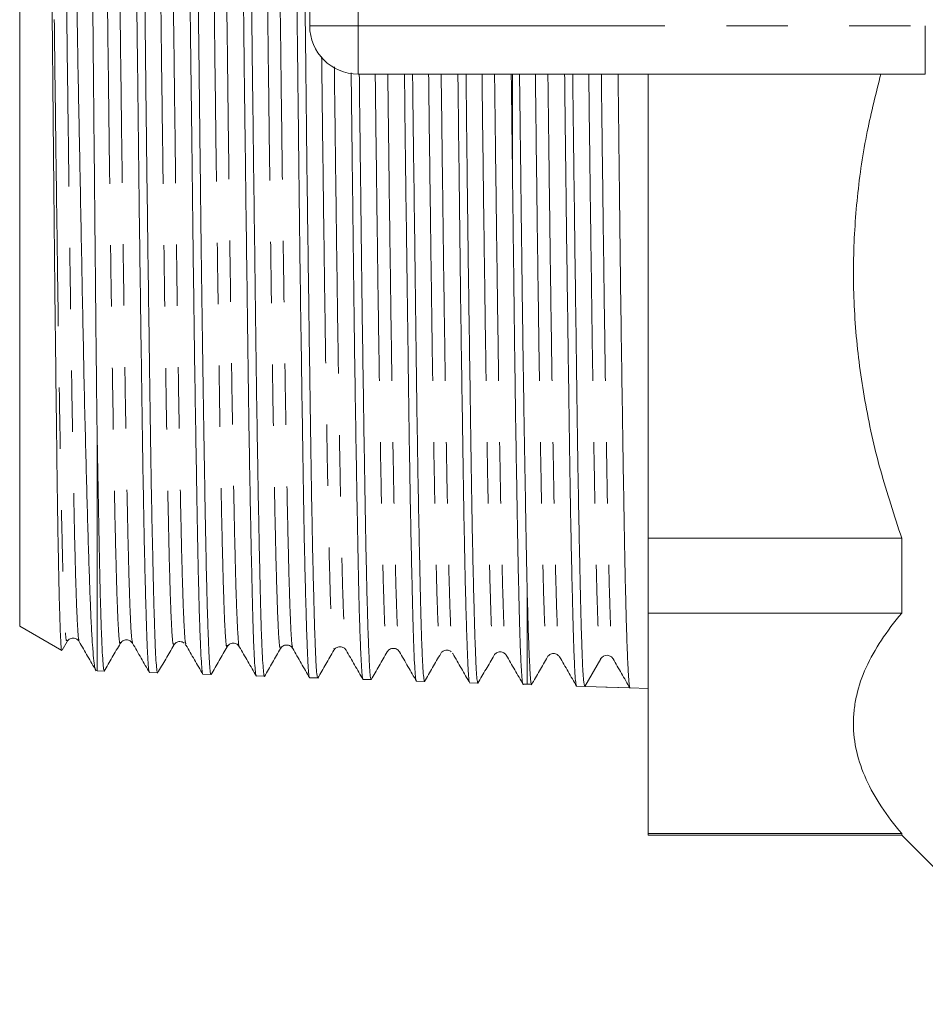
# Model space of a CAD drawing. Units: millimetres. Extents: x 169 to 238, y 89 to 258.
# Drawn here: x 169 to 187, y 89 to 109 of the extents above; entities that cross this region are included whole.
import ezdxf

# ---------------------------------------------------------------- set-up
doc = ezdxf.new("R2010")
doc.units = ezdxf.units.MM
doc.linetypes.add('PHANTOM', pattern=[12.7, 6.35, -1.27, 1.27, -1.27, 1.27, -1.27])

msp = doc.modelspace()

# ---------------------------------------------------------------- linework, layer by layer
at = {"color": 7, "linetype": 'Continuous', "lineweight": 15}
for p, q in [((168.608, 96.764), (168.608, 124.616)), ((174.608, 109.19), (174.608, 112.19)), ((187.345, 108.19), (175.608, 108.19)), ((178.807, 108.19), (178.807, 105.865)), ((181.608, 108.19), (181.608, 98.584)), ((170.208, 95.84), (170.208, 100.866)), ((186.858, 98.584), (181.608, 98.584)), ((181.608, 98.584), (181.608, 97.033)), ((186.858, 98.584), (186.858, 97.033)), ((181.608, 97.033), (186.858, 97.033)), ((181.608, 97.033), (181.608, 92.473)), ((168.608, 96.764), (169.478, 96.262)), ((169.486, 96.271), (169.587, 96.446)), ((169.839, 96.477), (169.839, 96.476)), ((172.033, 96.389), (172.048, 96.373)), ((174.257, 96.335), (174.257, 96.334)), ((175.108, 96.299), (175.109, 96.3)), ((177.56, 96.207), (177.57, 96.196)), ((179.526, 96.159), (179.527, 96.159)), ((180.299, 95.517), (180.628, 96.087)), ((170.179, 95.857), (170.208, 95.84)), ((170.182, 95.861), (170.18, 95.857)), ((170.208, 95.84), (170.357, 95.835)), ((171.294, 95.805), (171.462, 95.8)), ((172.397, 95.77), (172.565, 95.765)), ((173.503, 95.735), (173.671, 95.729)), ((174.607, 95.699), (174.775, 95.694)), ((175.711, 95.664), (175.879, 95.659)), ((175.88, 95.659), (175.883, 95.67)), ((176.817, 95.635), (176.815, 95.63)), ((176.817, 95.629), (176.985, 95.623)), ((177.92, 95.593), (178.089, 95.588)), ((179.022, 95.565), (179.108, 95.565)), ((180.131, 95.523), (180.299, 95.517)), ((180.299, 95.517), (181.233, 95.487)), ((180.737, 95.503), (181.233, 95.487)), ((181.233, 95.487), (181.608, 95.475)), ((186.858, 92.473), (181.608, 92.473)), ((181.608, 92.473), (181.608, 92.44)), ((181.608, 92.44), (186.858, 92.44)), ((186.858, 92.473), (186.858, 92.44)), ((186.858, 92.44), (190.358, 88.94))]:
    msp.add_line(p, q, dxfattribs=at)
at = {"color": 8, "linetype": 'PHANTOM', "lineweight": 0}
for p, q in [((175.608, 112.19), (175.608, 109.19)), ((174.608, 109.19), (175.608, 109.19)), ((175.608, 109.19), (187.345, 109.19)), ((175.608, 108.19), (175.608, 109.19)), ((187.345, 108.19), (187.345, 109.19)), ((179.108, 95.565), (179.108, 97.506))]:
    msp.add_line(p, q, dxfattribs=at)
at = {"color": 7, "linetype": 'Continuous', "lineweight": 15}
for centre, radius, start, end in [((175.608, 109.19), 1, 180, 270), ((180.757, 96.012), 0.15, 88.0337, 150.004), ((179.108, 94.565), 1, 85.047, 90)]:
    msp.add_arc(centre, radius, start, end, dxfattribs=at)
for points, knots in [([(171.29, 95.822), (171.288, 95.823), (171.28, 95.827), (171.268, 95.947), (171.253, 96.176), (171.239, 96.513), (171.225, 96.947), (171.21, 97.484), (171.194, 98.116), (171.179, 98.832), (171.164, 99.629), (171.15, 100.514), (171.136, 101.472), (171.121, 102.487), (171.106, 103.558), (171.09, 104.691), (171.075, 105.868), (171.061, 107.067), (171.047, 108.291), (171.032, 109.544), (171.017, 110.805), (171.001, 112.053), (170.986, 113.292), (170.971, 114.524), (170.957, 115.728), (170.943, 116.885), (170.929, 117.999), (170.913, 119.071), (170.897, 120.083), (170.882, 121.017), (170.868, 121.881), (170.854, 122.672), (170.84, 123.376), (170.824, 123.984), (170.808, 124.499), (170.793, 124.92), (170.779, 125.239), (170.765, 125.447), (170.753, 125.552), (170.745, 125.546), (170.742, 125.543)], [0, 0, 0, 0, 0.0118919, 0.0393267, 0.0667615, 0.0934245, 0.1200875, 0.1475257, 0.1749639, 0.2016178, 0.2282717, 0.2556997, 0.2831277, 0.3097848, 0.336442, 0.363874, 0.3913061, 0.4179564, 0.4446068, 0.4720316, 0.4994564, 0.526102, 0.5527477, 0.5801672, 0.6075868, 0.634234, 0.6608812, 0.6883032, 0.7157253, 0.7423627, 0.7690001, 0.7964113, 0.8238225, 0.8504609, 0.8770993, 0.9045118, 0.9319242, 0.95856, 0.9851958, 1, 1, 1, 1]), ([(170.914, 125.551), (170.917, 125.541), (170.926, 125.519), (170.939, 125.358), (170.954, 125.094), (170.969, 124.727), (170.985, 124.257), (171, 123.688), (171.014, 123.033), (171.028, 122.292), (171.043, 121.46), (171.058, 120.551), (171.074, 119.58), (171.089, 118.548), (171.104, 117.449), (171.118, 116.301), (171.132, 115.124), (171.146, 113.917), (171.162, 112.674), (171.178, 111.418), (171.193, 110.168), (171.207, 108.921), (171.221, 107.675), (171.235, 106.45), (171.251, 105.268), (171.266, 104.123), (171.282, 103.014), (171.296, 101.96), (171.31, 100.979), (171.324, 100.065), (171.339, 99.218), (171.355, 98.454), (171.371, 97.783), (171.385, 97.203), (171.399, 96.713), (171.413, 96.325), (171.428, 96.041), (171.443, 95.867), (171.455, 95.79), (171.461, 95.806), (171.463, 95.809)], [0, 0, 0, 0, 0.021784, 0.049174, 0.075787, 0.1024, 0.129787, 0.157173, 0.183793, 0.210413, 0.237806, 0.265199, 0.291824, 0.318449, 0.345847, 0.373246, 0.399869, 0.426493, 0.453889, 0.481285, 0.507918, 0.534551, 0.561958, 0.589364, 0.615996, 0.642628, 0.670034, 0.69744, 0.724074, 0.750709, 0.778117, 0.805525, 0.832168, 0.858812, 0.88623, 0.913647, 0.940288, 0.966929, 0.994343, 1, 1, 1, 1]), ([(172.395, 95.786), (172.392, 95.787), (172.385, 95.791), (172.374, 95.912), (172.359, 96.143), (172.344, 96.481), (172.328, 96.917), (172.313, 97.455), (172.298, 98.09), (172.284, 98.807), (172.27, 99.607), (172.255, 100.495), (172.239, 101.456), (172.224, 102.473), (172.209, 103.547), (172.195, 104.683), (172.181, 105.862), (172.166, 107.064), (172.151, 108.291), (172.135, 109.547), (172.12, 110.812), (172.106, 112.063), (172.092, 113.305), (172.077, 114.539), (172.062, 115.746), (172.047, 116.906), (172.031, 118.022), (172.016, 119.096), (172.002, 120.109), (171.988, 121.046), (171.974, 121.911), (171.958, 122.704), (171.942, 123.41), (171.927, 124.018), (171.913, 124.534), (171.899, 124.955), (171.885, 125.275), (171.869, 125.483), (171.856, 125.588), (171.848, 125.581), (171.846, 125.579)], [0, 0, 0, 0, 0.012727, 0.040148, 0.067568, 0.094211, 0.120854, 0.148271, 0.175688, 0.202328, 0.228968, 0.256383, 0.283797, 0.310428, 0.337059, 0.364464, 0.391869, 0.418503, 0.445137, 0.472546, 0.499955, 0.526582, 0.553209, 0.58061, 0.608011, 0.634634, 0.661258, 0.688654, 0.71605, 0.742675, 0.769299, 0.796698, 0.824096, 0.850711, 0.877325, 0.904713, 0.9321, 0.958716, 0.985332, 1, 1, 1, 1]), ([(172.018, 125.584), (172.019, 125.584), (172.026, 125.586), (172.038, 125.486), (172.052, 125.277), (172.066, 124.955), (172.08, 124.536), (172.095, 124.021), (172.111, 123.405), (172.127, 122.698), (172.142, 121.911), (172.156, 121.047), (172.17, 120.1), (172.184, 119.085), (172.2, 118.02), (172.215, 116.905), (172.231, 115.734), (172.245, 114.526), (172.259, 113.303), (172.273, 112.061), (172.288, 110.798), (172.304, 109.533), (172.32, 108.289), (172.334, 107.061), (172.348, 105.848), (172.366, 104.359), (172.389, 102.645), (172.418, 100.831), (172.443, 99.232), (172.465, 98.103), (172.484, 97.331), (172.5, 96.816), (172.515, 96.396), (172.53, 96.078), (172.544, 95.872), (172.555, 95.769), (172.563, 95.776), (172.566, 95.778)], [0, 0, 0, 0, 0.007524, 0.034163, 0.061575, 0.088988, 0.115625, 0.142262, 0.169673, 0.197083, 0.22373, 0.250376, 0.277797, 0.305218, 0.331864, 0.35851, 0.385929, 0.413349, 0.439997, 0.466646, 0.494068, 0.52149, 0.548147, 0.574804, 0.602236, 0.629668, 0.677796, 0.727052, 0.775179, 0.824435, 0.851098, 0.877761, 0.905199, 0.932636, 0.959301, 0.985965, 1, 1, 1, 1]), ([(173.5, 95.749), (173.499, 95.749), (173.492, 95.75), (173.48, 95.85), (173.465, 96.052), (173.45, 96.362), (173.436, 96.776), (173.422, 97.294), (173.408, 97.908), (173.393, 98.608), (173.377, 99.391), (173.361, 100.263), (173.346, 101.21), (173.333, 102.216), (173.319, 103.28), (173.304, 104.408), (173.288, 105.581), (173.273, 106.779), (173.257, 108.003), (173.243, 109.259), (173.229, 110.526), (173.215, 111.781), (173.2, 113.029), (173.184, 114.272), (173.168, 115.489), (173.154, 116.66), (173.14, 117.789), (173.126, 118.878), (173.111, 119.908), (173.095, 120.863), (173.08, 121.747), (173.065, 122.56), (173.051, 123.288), (173.037, 123.919), (173.022, 124.458), (173.007, 124.903), (172.991, 125.246), (172.976, 125.48), (172.963, 125.611), (172.954, 125.616), (172.951, 125.617)], [0, 0, 0, 0, 0.0095181, 0.0353678, 0.0612176, 0.0878622, 0.1145067, 0.1419252, 0.1693435, 0.1959908, 0.2226382, 0.2500599, 0.2774817, 0.3041245, 0.3307673, 0.3581846, 0.3856018, 0.4122371, 0.4388724, 0.4662813, 0.4936901, 0.5203283, 0.5469666, 0.5743793, 0.6017921, 0.6284218, 0.6550515, 0.682455, 0.7098583, 0.7364863, 0.7631143, 0.7905158, 0.8179173, 0.844545, 0.8711727, 0.8985746, 0.9259765, 0.9525943, 0.9792121, 1, 1, 1, 1]), ([(173.121, 125.629), (173.121, 125.629), (173.126, 125.638), (173.136, 125.56), (173.151, 125.388), (173.167, 125.095), (173.183, 124.702), (173.197, 124.212), (173.21, 123.629), (173.225, 122.947), (173.24, 122.177), (173.256, 121.332), (173.272, 120.413), (173.286, 119.416), (173.3, 118.355), (173.314, 117.25), (173.329, 116.1), (173.344, 114.9), (173.36, 113.669), (173.375, 112.429), (173.389, 111.176), (173.403, 109.908), (173.418, 108.645), (173.433, 107.409), (173.449, 106.196), (173.464, 105.003), (173.479, 103.851), (173.492, 102.759), (173.507, 101.722), (173.522, 100.739), (173.537, 99.827), (173.553, 99.002), (173.568, 98.257), (173.582, 97.594), (173.596, 97.026), (173.611, 96.561), (173.626, 96.194), (173.642, 95.924), (173.657, 95.774), (173.667, 95.713), (173.671, 95.73), (173.671, 95.73)], [0, 0, 0, 0, 0.00057, 0.027184, 0.053799, 0.081186, 0.108573, 0.135194, 0.161816, 0.18921, 0.216605, 0.24323, 0.269856, 0.297255, 0.324655, 0.351279, 0.377904, 0.405301, 0.432698, 0.459332, 0.485966, 0.513374, 0.540782, 0.567415, 0.594048, 0.621454, 0.648861, 0.675497, 0.702132, 0.729541, 0.75695, 0.783595, 0.810239, 0.837658, 0.865077, 0.891718, 0.91836, 0.945775, 0.97319, 0.999838, 1, 1, 1, 1]), ([(174.603, 95.711), (174.602, 95.71), (174.596, 95.703), (174.585, 95.796), (174.571, 95.993), (174.558, 96.301), (174.543, 96.713), (174.528, 97.226), (174.512, 97.831), (174.496, 98.524), (174.482, 99.311), (174.468, 100.18), (174.454, 101.116), (174.439, 102.119), (174.423, 103.192), (174.407, 104.32), (174.393, 105.481), (174.379, 106.679), (174.365, 107.917), (174.35, 109.175), (174.335, 110.432), (174.319, 111.69), (174.304, 112.954), (174.289, 114.201), (174.275, 115.411), (174.261, 116.588), (174.246, 117.735), (174.23, 118.83), (174.215, 119.856), (174.2, 120.819), (174.186, 121.719), (174.172, 122.539), (174.157, 123.267), (174.142, 123.907), (174.126, 124.459), (174.111, 124.911), (174.097, 125.258), (174.083, 125.502), (174.069, 125.643), (174.06, 125.651), (174.056, 125.655)], [0, 0, 0, 0, 0.0045022, 0.0319431, 0.0586025, 0.0852619, 0.1126961, 0.1401303, 0.1667844, 0.1934384, 0.2208666, 0.2482948, 0.2749509, 0.3016069, 0.329038, 0.3564691, 0.3831156, 0.409762, 0.4371825, 0.464603, 0.4912499, 0.5178969, 0.5453181, 0.5727393, 0.5993842, 0.626029, 0.6534486, 0.6808681, 0.7075036, 0.7341392, 0.7615483, 0.7889573, 0.815596, 0.8422347, 0.8696478, 0.8970609, 0.9236933, 0.9503257, 0.9777321, 1, 1, 1, 1]), ([(174.227, 125.652), (174.23, 125.65), (174.237, 125.645), (174.249, 125.521), (174.263, 125.288), (174.278, 124.948), (174.293, 124.505), (174.309, 123.961), (174.324, 123.328), (174.338, 122.607), (174.352, 121.794), (174.367, 120.9), (174.382, 119.943), (174.398, 118.921), (174.413, 117.831), (174.428, 116.688), (174.441, 115.514), (174.455, 114.307), (174.471, 113.062), (174.486, 111.799), (174.502, 110.541), (174.517, 109.283), (174.531, 108.024), (174.545, 106.783), (174.559, 105.582), (174.575, 104.417), (174.591, 103.285), (174.606, 102.207), (174.62, 101.199), (174.634, 100.257), (174.648, 99.381), (174.663, 98.586), (174.679, 97.884), (174.695, 97.272), (174.709, 96.75), (174.723, 96.328), (174.737, 96.012), (174.752, 95.802), (174.765, 95.698), (174.773, 95.705), (174.776, 95.708)], [0, 0, 0, 0, 0.013529, 0.040922, 0.067541, 0.09416, 0.121551, 0.148942, 0.175571, 0.202199, 0.229601, 0.257003, 0.28363, 0.310257, 0.337657, 0.365058, 0.391687, 0.418317, 0.445721, 0.473124, 0.499762, 0.526401, 0.553814, 0.581226, 0.607862, 0.634497, 0.661906, 0.689315, 0.715958, 0.742601, 0.770017, 0.797434, 0.82408, 0.850727, 0.878148, 0.905569, 0.932215, 0.95886, 0.98628, 1, 1, 1, 1]), ([(169.902, 125.352), (169.906, 125.343), (169.913, 125.323), (169.924, 125.168), (169.936, 124.911), (169.947, 124.552), (169.958, 124.09), (169.97, 123.423), (169.984, 122.62), (169.998, 121.698), (170.01, 120.844), (170.021, 119.908), (170.032, 118.905), (170.043, 117.853), (170.054, 116.751), (170.066, 115.595), (170.078, 114.402), (170.089, 113.191), (170.1, 111.96), (170.11, 110.707), (170.122, 109.454), (170.133, 108.221), (170.145, 107.006), (170.157, 105.803), (170.171, 104.332), (170.187, 102.626), (170.201, 101.457), (170.208, 100.866)], [0, 0, 0, 0, 0.030164, 0.067471, 0.103902, 0.140333, 0.177828, 0.215323, 0.273316, 0.309761, 0.346205, 0.383709, 0.421213, 0.457675, 0.494138, 0.531649, 0.569159, 0.605803, 0.642448, 0.680161, 0.717873, 0.754497, 0.79112, 0.828803, 0.866486, 0.932482, 1, 1, 1, 1]), ([(170.177, 95.868), (170.171, 95.882), (170.158, 95.914), (170.137, 96.087), (170.113, 96.365), (170.09, 96.748), (170.07, 97.225), (170.049, 97.795), (170.028, 98.464), (170.006, 99.22), (169.983, 100.05), (169.96, 100.953), (169.938, 101.933), (169.917, 102.976), (169.896, 104.063), (169.875, 105.197), (169.852, 106.381), (169.828, 107.592), (169.806, 108.808), (169.785, 110.031), (169.765, 111.27), (169.743, 112.504), (169.721, 113.713), (169.698, 114.901), (169.675, 116.069), (169.653, 117.195), (169.633, 118.262), (169.612, 119.273), (169.59, 120.231), (169.566, 121.116), (169.543, 121.914), (169.521, 122.632), (169.501, 123.271), (169.48, 123.819), (169.459, 124.268), (169.436, 124.62), (169.412, 124.876), (169.389, 125.018), (169.375, 125.072), (169.368, 125.052), (169.367, 125.05)], [0, 0, 0, 0, 0.022727, 0.049637, 0.077326, 0.105016, 0.131993, 0.158971, 0.186736, 0.214501, 0.241395, 0.26829, 0.295963, 0.323637, 0.350546, 0.377455, 0.405163, 0.432871, 0.459516, 0.486161, 0.513576, 0.540989, 0.567678, 0.594366, 0.621837, 0.649308, 0.675902, 0.702497, 0.729878, 0.757259, 0.783627, 0.809995, 0.837123, 0.864249, 0.890697, 0.917145, 0.944375, 0.971606, 0.997857, 1, 1, 1, 1]), ([(169.145, 122.021), (169.15, 121.664), (169.158, 121.059), (169.171, 120.07), (169.182, 119.139), (169.194, 118.136), (169.206, 117.08), (169.217, 115.987), (169.228, 114.857), (169.239, 113.686), (169.25, 112.493), (169.261, 111.298), (169.273, 110.1), (169.285, 108.893), (169.296, 107.698), (169.307, 106.534), (169.318, 105.397), (169.329, 104.287), (169.341, 103.189), (169.354, 102.122), (169.366, 101.132), (169.377, 100.242), (169.387, 99.444), (169.399, 98.719), (169.41, 98.079), (169.422, 97.534), (169.434, 97.08), (169.445, 96.72), (169.456, 96.457), (169.466, 96.31), (169.474, 96.247), (169.478, 96.262), (169.478, 96.262)], [0, 0, 0, 0, 0.047728, 0.080994, 0.114261, 0.148494, 0.182728, 0.215982, 0.249237, 0.283461, 0.317686, 0.350913, 0.384139, 0.418327, 0.452513, 0.485808, 0.519103, 0.553357, 0.587611, 0.624091, 0.660878, 0.694347, 0.727817, 0.762256, 0.796695, 0.830214, 0.863732, 0.898229, 0.932726, 0.966205, 0.999684, 1, 1, 1, 1]), ([(175.708, 95.678), (175.705, 95.684), (175.698, 95.698), (175.685, 95.841), (175.67, 96.094), (175.654, 96.456), (175.638, 96.915), (175.624, 97.47), (175.61, 98.125), (175.596, 98.871), (175.581, 99.693), (175.565, 100.592), (175.549, 101.572), (175.534, 102.618), (175.52, 103.711), (175.507, 104.852), (175.492, 106.047), (175.478, 107.175), (175.469, 107.907), (175.465, 108.217)], [0, 0, 0, 0, 0.041199, 0.101186, 0.162917, 0.224648, 0.284614, 0.34458, 0.406288, 0.467996, 0.527969, 0.587942, 0.649658, 0.711375, 0.771334, 0.831293, 0.892995, 0.954696, 1, 1, 1, 1]), ([(175.634, 108.19), (175.637, 107.903), (175.646, 107.193), (175.659, 106.087), (175.673, 104.891), (175.687, 103.748), (175.702, 102.653), (175.718, 101.605), (175.733, 100.623), (175.748, 99.721), (175.762, 98.896), (175.776, 98.147), (175.791, 97.488), (175.806, 96.93), (175.822, 96.467), (175.837, 96.101), (175.852, 95.843), (175.865, 95.686), (175.874, 95.669), (175.879, 95.661)], [0, 0, 0, 0, 0.041425, 0.102366, 0.163307, 0.222524, 0.281741, 0.342677, 0.403614, 0.462852, 0.52209, 0.58305, 0.64401, 0.703246, 0.762482, 0.823438, 0.884395, 0.943637, 1, 1, 1, 1]), ([(176.814, 95.637), (176.809, 95.651), (176.8, 95.68), (176.784, 95.856), (176.769, 96.136), (176.755, 96.519), (176.741, 97), (176.727, 97.584), (176.711, 98.263), (176.696, 99.023), (176.68, 99.865), (176.665, 100.792), (176.648, 102.056), (176.63, 103.401), (176.611, 104.79), (176.592, 106.226), (176.578, 107.37), (176.569, 108.156), (176.569, 108.19)], [0, 0, 0, 0, 0.053266, 0.115142, 0.177018, 0.237131, 0.297245, 0.359105, 0.420966, 0.481068, 0.54117, 0.603018, 0.664865, 0.774022, 0.829939, 0.885856, 0.995012, 1, 1, 1, 1]), ([(176.737, 108.19), (176.74, 107.928), (176.748, 107.241), (176.762, 106.156), (176.778, 104.955), (176.793, 103.806), (176.806, 102.705), (176.82, 101.65), (176.835, 100.661), (176.85, 99.752), (176.866, 98.92), (176.882, 98.163), (176.896, 97.497), (176.91, 96.931), (176.924, 96.461), (176.939, 96.089), (176.955, 95.818), (176.97, 95.669), (176.98, 95.606), (176.985, 95.624), (176.985, 95.624)], [0, 0, 0, 0, 0.037743, 0.098655, 0.159566, 0.218781, 0.277995, 0.33893, 0.399866, 0.459078, 0.51829, 0.579222, 0.640154, 0.699372, 0.758591, 0.819528, 0.880466, 0.939704, 0.998941, 1, 1, 1, 1]), ([(177.917, 95.61), (177.915, 95.609), (177.908, 95.609), (177.896, 95.721), (177.883, 95.941), (177.869, 96.271), (177.853, 96.706), (177.837, 97.243), (177.822, 97.869), (177.807, 98.585), (177.793, 99.394), (177.779, 100.284), (177.765, 101.241), (177.749, 102.262), (177.733, 103.355), (177.718, 104.5), (177.704, 105.677), (177.69, 106.891), (177.68, 107.733), (177.675, 108.175), (177.675, 108.19)], [0, 0, 0, 0, 0.022518, 0.084366, 0.144463, 0.20456, 0.266404, 0.328248, 0.388324, 0.4484, 0.510221, 0.572041, 0.632125, 0.692208, 0.754038, 0.815867, 0.875936, 0.936005, 0.99782, 1, 1, 1, 1]), ([(177.843, 108.19), (177.845, 107.933), (177.853, 107.25), (177.865, 106.167), (177.88, 104.962), (177.895, 103.81), (177.911, 102.706), (177.927, 101.648), (177.941, 100.655), (177.955, 99.743), (177.969, 98.907), (177.984, 98.147), (178, 97.478), (178.015, 96.909), (178.03, 96.435), (178.044, 96.06), (178.058, 95.787), (178.073, 95.635), (178.083, 95.572), (178.088, 95.589), (178.089, 95.59)], [0, 0, 0, 0, 0.036918, 0.097828, 0.158738, 0.217927, 0.277116, 0.338024, 0.398931, 0.458126, 0.51732, 0.578232, 0.639145, 0.698359, 0.757572, 0.818507, 0.879442, 0.938649, 0.997856, 1, 1, 1, 1]), ([(178.807, 105.865), (178.8, 106.408), (178.791, 107.172), (178.781, 107.962), (178.778, 108.19)], [0, 0, 0, 0, 0.7108319, 1, 1, 1, 1]), ([(178.949, 108.19), (178.956, 107.647), (178.97, 106.546), (178.989, 104.949), (179.008, 103.41), (179.028, 101.965), (179.05, 100.629), (179.071, 99.429), (179.089, 98.369), (179.102, 97.793), (179.108, 97.506)], [0, 0, 0, 0, 0.123099, 0.249366, 0.375232, 0.501097, 0.627364, 0.75323, 0.876615, 1, 1, 1, 1]), ([(180.127, 95.536), (180.123, 95.544), (180.114, 95.564), (180.099, 95.719), (180.085, 95.984), (180.071, 96.358), (180.057, 96.83), (180.042, 97.398), (180.027, 98.067), (180.011, 98.827), (179.996, 99.665), (179.982, 100.578), (179.968, 101.573), (179.953, 102.634), (179.938, 103.741), (179.922, 104.897), (179.907, 106.107), (179.894, 107.211), (179.886, 107.914), (179.883, 108.19)], [0, 0, 0, 0, 0.044986, 0.105066, 0.166892, 0.228718, 0.288799, 0.348879, 0.410707, 0.472534, 0.532592, 0.592649, 0.654451, 0.716252, 0.776313, 0.836374, 0.89818, 0.959986, 1, 1, 1, 1]), ([(180.05, 108.19), (180.052, 107.999), (180.059, 107.381), (180.072, 106.368), (180.087, 105.162), (180.103, 103.996), (180.118, 102.866), (180.132, 101.792), (180.146, 100.792), (180.16, 99.861), (180.176, 98.998), (180.192, 98.22), (180.207, 97.537), (180.221, 96.946), (180.235, 96.447), (180.252, 95.975), (180.274, 95.598), (180.291, 95.544), (180.299, 95.517)], [0, 0, 0, 0, 0.027154, 0.088014, 0.147162, 0.206311, 0.267178, 0.328045, 0.387192, 0.446339, 0.507204, 0.568068, 0.627237, 0.686405, 0.747293, 0.808181, 0.903217, 1, 1, 1, 1]), ([(181.23, 95.504), (181.225, 95.52), (181.215, 95.55), (181.201, 95.763), (181.186, 96.061), (181.171, 96.47), (181.155, 96.98), (181.14, 97.584), (181.125, 98.278), (181.111, 99.068), (181.097, 99.941), (181.082, 100.883), (181.067, 101.893), (181.051, 102.976), (181.036, 104.115), (181.022, 105.289), (181.008, 106.501), (180.997, 107.472), (180.99, 108.045), (180.988, 108.19)], [0, 0, 0, 0, 0.06724, 0.127224, 0.187207, 0.248933, 0.31066, 0.370644, 0.430628, 0.492355, 0.554082, 0.614072, 0.674062, 0.735795, 0.797529, 0.857508, 0.917487, 0.97921, 1, 1, 1, 1]), ([(186.425, 108.19), (186.325, 107.796), (186.112, 106.957), (185.922, 105.65), (185.836, 104.264), (185.887, 102.854), (186.077, 101.42), (186.393, 99.991), (186.703, 99.053), (186.858, 98.584)], [0, 0, 0, 0, 0.1246104, 0.2648818, 0.4051376, 0.5517218, 0.6983211, 0.8491429, 1, 1, 1, 1]), ([(179.019, 95.576), (179.018, 95.575), (179.012, 95.568), (179.002, 95.659), (178.987, 95.857), (178.971, 96.172), (178.956, 96.584), (178.942, 97.095), (178.928, 97.708), (178.914, 98.415), (178.9, 99.202), (178.885, 100.069), (178.869, 101.02), (178.851, 102.27), (178.832, 103.863), (178.815, 105.193), (178.807, 105.865)], [0, 0, 0, 0, 0.013089, 0.080833, 0.150546, 0.220258, 0.288002, 0.355746, 0.425458, 0.49517, 0.562914, 0.630658, 0.700369, 0.770081, 0.883892, 1, 1, 1, 1]), ([(170.208, 100.866), (170.215, 100.452), (170.228, 99.738), (170.244, 98.855), (170.258, 98.14), (170.272, 97.51), (170.287, 96.974), (170.302, 96.542), (170.318, 96.206), (170.333, 95.975), (170.346, 95.849), (170.354, 95.847), (170.357, 95.846)], [0, 0, 0, 0, 0.135304, 0.233337, 0.331369, 0.432249, 0.533128, 0.631173, 0.729218, 0.830111, 0.931004, 1, 1, 1, 1]), ([(179.198, 95.573), (179.196, 95.57), (179.19, 95.558), (179.179, 95.647), (179.165, 95.842), (179.148, 96.19), (179.128, 96.71), (179.115, 97.239), (179.108, 97.506)], [0, 0, 0, 0, 0.058429, 0.221117, 0.388534, 0.555952, 0.776544, 1, 1, 1, 1]), ([(186.858, 97.033), (186.543, 96.664), (186.292, 96.29), (186.035, 95.72), (185.969, 95.528), (185.903, 95.238), (185.886, 95.141), (185.863, 94.946), (185.858, 94.848), (185.858, 94.358), (185.951, 93.973), (186.293, 93.215), (186.544, 92.842), (186.858, 92.473)], [0, 0, 0, 0, 0.25, 0.25, 0.375, 0.375, 0.4375, 0.4375, 0.5, 0.5, 0.75, 0.75, 1, 1, 1, 1]), ([(169.587, 96.446), (169.6, 96.464), (169.628, 96.501), (169.713, 96.526), (169.797, 96.501), (169.825, 96.464), (169.839, 96.446)], [0, 0, 0, 0, 0.246618, 0.5000792, 0.753492, 1, 1, 1, 1]), ([(169.839, 96.446), (169.897, 96.345), (170.014, 96.142), (170.132, 95.939), (170.19, 95.838)], [0, 0, 0, 0, 0.499998, 1, 1, 1, 1]), ([(170.357, 95.832), (170.413, 95.928), (170.524, 96.121), (170.635, 96.314), (170.691, 96.41)], [0, 0, 0, 0, 0.500003, 1, 1, 1, 1]), ([(170.691, 96.41), (170.704, 96.428), (170.732, 96.465), (170.817, 96.49), (170.901, 96.465), (170.929, 96.428), (170.943, 96.41)], [0, 0, 0, 0, 0.246455, 0.49989, 0.753392, 1, 1, 1, 1]), ([(170.943, 96.41), (171.002, 96.309), (171.119, 96.106), (171.236, 95.903), (171.294, 95.802)], [0, 0, 0, 0, 0.499998, 1, 1, 1, 1]), ([(171.795, 96.373), (171.811, 96.392), (171.835, 96.423), (171.884, 96.443), (171.947, 96.45), (171.995, 96.43), (172.007, 96.416), (172.009, 96.414)], [0, 0, 0, 0, 0.212757, 0.343066, 0.496625, 0.902418, 1, 1, 1, 1]), ([(172.9, 96.34), (172.914, 96.359), (172.942, 96.395), (173.026, 96.421), (173.111, 96.395), (173.138, 96.359), (173.152, 96.34)], [0, 0, 0, 0, 0.246596, 0.50003, 0.753444, 1, 1, 1, 1]), ([(174.004, 96.303), (174.018, 96.321), (174.046, 96.358), (174.13, 96.383), (174.215, 96.358), (174.243, 96.321), (174.257, 96.303)], [0, 0, 0, 0, 0.2464, 0.499882, 0.753435, 1, 1, 1, 1]), ([(171.462, 95.795), (171.517, 95.891), (171.629, 96.084), (171.74, 96.277), (171.795, 96.373)], [0, 0, 0, 0, 0.500003, 1, 1, 1, 1]), ([(172.048, 96.373), (172.106, 96.272), (172.224, 96.069), (172.341, 95.866), (172.399, 95.765)], [0, 0, 0, 0, 0.499997, 1, 1, 1, 1]), ([(172.566, 95.763), (172.622, 95.859), (172.733, 96.052), (172.844, 96.244), (172.9, 96.34)], [0, 0, 0, 0, 0.5000031, 1, 1, 1, 1]), ([(173.152, 96.34), (173.211, 96.239), (173.328, 96.036), (173.445, 95.834), (173.504, 95.732)], [0, 0, 0, 0, 0.4999959, 1, 1, 1, 1]), ([(173.67, 95.725), (173.726, 95.821), (173.837, 96.014), (173.949, 96.207), (174.004, 96.303)], [0, 0, 0, 0, 0.500003, 1, 1, 1, 1]), ([(174.257, 96.303), (174.315, 96.202), (174.432, 95.999), (174.549, 95.796), (174.608, 95.695)], [0, 0, 0, 0, 0.499997, 1, 1, 1, 1]), ([(174.775, 95.69), (174.831, 95.786), (174.942, 95.979), (175.053, 96.171), (175.109, 96.268)], [0, 0, 0, 0, 0.500003, 1, 1, 1, 1]), ([(175.109, 96.268), (175.123, 96.286), (175.151, 96.323), (175.235, 96.348), (175.32, 96.323), (175.348, 96.286), (175.361, 96.268)], [0, 0, 0, 0, 0.246564, 0.50012, 0.753604, 1, 1, 1, 1]), ([(175.361, 96.268), (175.42, 96.166), (175.537, 95.964), (175.654, 95.761), (175.713, 95.659)], [0, 0, 0, 0, 0.499997, 1, 1, 1, 1]), ([(175.88, 95.657), (175.935, 95.753), (176.046, 95.945), (176.158, 96.138), (176.213, 96.234)], [0, 0, 0, 0, 0.500003, 1, 1, 1, 1]), ([(176.213, 96.234), (176.227, 96.252), (176.255, 96.289), (176.339, 96.315), (176.424, 96.289), (176.452, 96.252), (176.466, 96.234)], [0, 0, 0, 0, 0.246554, 0.499974, 0.753409, 1, 1, 1, 1]), ([(176.466, 96.234), (176.524, 96.133), (176.641, 95.93), (176.758, 95.728), (176.817, 95.626)], [0, 0, 0, 0, 0.4999973, 1, 1, 1, 1]), ([(176.984, 95.618), (177.039, 95.715), (177.151, 95.907), (177.262, 96.1), (177.318, 96.196)], [0, 0, 0, 0, 0.500003, 1, 1, 1, 1]), ([(177.318, 96.196), (177.324, 96.206), (177.338, 96.226), (177.369, 96.251), (177.409, 96.268), (177.454, 96.272), (177.495, 96.262), (177.525, 96.247), (177.531, 96.239), (177.533, 96.236)], [0, 0, 0, 0, 0.077967, 0.166505, 0.272619, 0.410411, 0.598149, 0.855144, 1, 1, 1, 1]), ([(177.57, 96.196), (177.629, 96.095), (177.746, 95.892), (177.863, 95.689), (177.921, 95.588)], [0, 0, 0, 0, 0.499999, 1, 1, 1, 1]), ([(178.423, 96.163), (178.436, 96.181), (178.464, 96.217), (178.549, 96.243), (178.633, 96.217), (178.661, 96.181), (178.675, 96.163)], [0, 0, 0, 0, 0.246601, 0.500112, 0.753554, 1, 1, 1, 1]), ([(179.527, 96.128), (179.54, 96.146), (179.568, 96.183), (179.653, 96.208), (179.737, 96.183), (179.765, 96.146), (179.779, 96.128)], [0, 0, 0, 0, 0.2465, 0.499923, 0.753393, 1, 1, 1, 1]), ([(178.089, 95.585), (178.144, 95.681), (178.256, 95.874), (178.367, 96.066), (178.423, 96.163)], [0, 0, 0, 0, 0.500003, 1, 1, 1, 1]), ([(178.675, 96.163), (178.734, 96.061), (178.851, 95.858), (178.968, 95.656), (179.026, 95.554)], [0, 0, 0, 0, 0.4999962, 1, 1, 1, 1]), ([(179.193, 95.55), (179.249, 95.646), (179.36, 95.839), (179.471, 96.032), (179.527, 96.128)], [0, 0, 0, 0, 0.500002, 1, 1, 1, 1]), ([(179.779, 96.128), (179.838, 96.027), (179.955, 95.824), (180.072, 95.621), (180.13, 95.52)], [0, 0, 0, 0, 0.499997, 1, 1, 1, 1]), ([(180.762, 96.162), (180.79, 96.156), (180.844, 96.145), (180.871, 96.108), (180.884, 96.09)], [0, 0, 0, 0, 0.507135, 1, 1, 1, 1]), ([(180.884, 96.09), (180.942, 95.988), (181.059, 95.786), (181.177, 95.583), (181.235, 95.481)], [0, 0, 0, 0, 0.499998, 1, 1, 1, 1])]:
    msp.add_open_spline(points, degree=3, knots=knots, dxfattribs=at)
at = {"color": 8, "linetype": 'PHANTOM', "lineweight": 0}
for points, knots in [([(169.287, 124.903), (169.294, 124.902), (169.308, 124.9), (169.331, 124.575), (169.355, 124.009), (169.379, 123.198), (169.402, 122.161), (169.426, 120.91), (169.45, 119.475), (169.473, 117.882), (169.497, 116.157), (169.521, 114.331), (169.545, 112.44), (169.568, 110.516), (169.592, 108.595), (169.616, 106.713), (169.64, 104.903), (169.663, 103.197), (169.687, 101.626), (169.711, 100.224), (169.735, 99.011), (169.758, 98.008), (169.782, 97.231), (169.806, 96.72), (169.825, 96.466), (169.836, 96.475), (169.839, 96.477)], [0, 0, 0, 0, 0.037519, 0.080469, 0.123426, 0.166384, 0.209341, 0.252301, 0.295266, 0.338234, 0.3812, 0.424168, 0.467143, 0.51012, 0.553095, 0.596073, 0.639057, 0.682043, 0.725027, 0.768014, 0.811007, 0.854002, 0.896996, 0.939992, 0.982994, 1, 1, 1, 1]), ([(170.139, 124.948), (170.139, 124.949), (170.147, 124.978), (170.163, 124.799), (170.187, 124.392), (170.21, 123.699), (170.234, 122.78), (170.258, 121.641), (170.282, 120.303), (170.305, 118.787), (170.329, 117.124), (170.353, 115.346), (170.376, 113.482), (170.4, 111.566), (170.424, 109.635), (170.448, 107.723), (170.471, 105.863), (170.495, 104.093), (170.519, 102.443), (170.543, 100.941), (170.566, 99.615), (170.59, 98.494), (170.614, 97.596), (170.637, 96.928), (170.661, 96.529), (170.679, 96.37), (170.689, 96.423), (170.691, 96.434)], [0, 0, 0, 0, 0.000925, 0.043886, 0.086845, 0.129808, 0.172776, 0.215746, 0.258715, 0.301686, 0.344663, 0.387643, 0.430621, 0.473601, 0.516587, 0.559576, 0.602563, 0.645553, 0.688548, 0.731546, 0.774542, 0.817541, 0.860546, 0.903552, 0.946558, 0.989566, 1, 1, 1, 1]), ([(170.391, 124.922), (170.394, 124.935), (170.404, 124.984), (170.423, 124.807), (170.446, 124.391), (170.47, 123.701), (170.494, 122.781), (170.518, 121.643), (170.541, 120.306), (170.565, 118.79), (170.589, 117.127), (170.612, 115.349), (170.636, 113.485), (170.66, 111.57), (170.684, 109.638), (170.707, 107.726), (170.731, 105.866), (170.755, 104.096), (170.779, 102.446), (170.802, 100.944), (170.826, 99.617), (170.85, 98.497), (170.874, 97.596), (170.897, 96.936), (170.92, 96.513), (170.936, 96.449), (170.943, 96.419)], [0, 0, 0, 0, 0.014595, 0.05755, 0.100503, 0.143459, 0.186421, 0.229385, 0.272348, 0.315313, 0.358284, 0.401258, 0.44423, 0.487204, 0.530184, 0.573167, 0.616148, 0.659131, 0.70212, 0.745112, 0.788102, 0.831095, 0.874093, 0.917094, 0.960093, 1, 1, 1, 1]), ([(171.243, 124.957), (171.247, 124.957), (171.259, 124.957), (171.278, 124.676), (171.302, 124.139), (171.326, 123.344), (171.349, 122.318), (171.373, 121.08), (171.397, 119.655), (171.421, 118.068), (171.444, 116.343), (171.468, 114.516), (171.492, 112.62), (171.515, 110.688), (171.539, 108.757), (171.563, 106.86), (171.587, 105.033), (171.61, 103.306), (171.634, 101.718), (171.658, 100.292), (171.682, 99.052), (171.705, 98.023), (171.729, 97.228), (171.753, 96.684), (171.775, 96.384), (171.789, 96.391), (171.795, 96.394)], [0, 0, 0, 0, 0.020798, 0.063722, 0.106648, 0.149573, 0.192501, 0.235434, 0.27837, 0.321304, 0.36424, 0.407183, 0.450128, 0.493071, 0.536017, 0.578968, 0.621922, 0.664874, 0.707829, 0.75079, 0.793753, 0.836714, 0.879678, 0.922648, 0.96562, 1, 1, 1, 1]), ([(171.495, 124.968), (171.502, 124.971), (171.516, 124.979), (171.538, 124.681), (171.562, 124.139), (171.585, 123.346), (171.609, 122.319), (171.633, 121.082), (171.657, 119.658), (171.68, 118.07), (171.704, 116.346), (171.728, 114.519), (171.752, 112.623), (171.775, 110.692), (171.799, 108.76), (171.823, 106.863), (171.846, 105.035), (171.87, 103.309), (171.894, 101.72), (171.918, 100.294), (171.941, 99.054), (171.965, 98.025), (171.989, 97.228), (172.013, 96.688), (172.033, 96.403), (172.045, 96.404), (172.049, 96.404)], [0, 0, 0, 0, 0.034106, 0.076945, 0.119786, 0.162626, 0.205468, 0.248316, 0.291166, 0.334015, 0.376866, 0.419723, 0.462582, 0.50544, 0.548301, 0.591167, 0.634035, 0.676902, 0.719772, 0.762647, 0.805524, 0.848401, 0.891279, 0.934163, 0.97705, 1, 1, 1, 1]), ([(172.348, 125.014), (172.355, 124.984), (172.37, 124.921), (172.393, 124.498), (172.417, 123.837), (172.441, 122.934), (172.465, 121.81), (172.488, 120.479), (172.512, 118.971), (172.536, 117.314), (172.56, 115.536), (172.583, 113.668), (172.607, 111.747), (172.631, 109.806), (172.654, 107.881), (172.678, 106.007), (172.702, 104.219), (172.726, 102.547), (172.749, 101.021), (172.773, 99.675), (172.797, 98.529), (172.821, 97.602), (172.844, 96.908), (172.868, 96.487), (172.887, 96.308), (172.897, 96.357), (172.9, 96.37)], [0, 0, 0, 0, 0.039666, 0.082618, 0.125576, 0.168537, 0.211496, 0.254457, 0.297425, 0.340394, 0.383362, 0.426333, 0.469309, 0.512288, 0.555265, 0.598244, 0.64123, 0.684218, 0.727204, 0.770193, 0.813187, 0.856184, 0.89918, 0.942177, 0.985181, 1, 1, 1, 1]), ([(172.6, 125), (172.602, 125.01), (172.612, 125.064), (172.629, 124.905), (172.653, 124.506), (172.677, 123.836), (172.701, 122.936), (172.724, 121.812), (172.748, 120.481), (172.772, 118.973), (172.796, 117.317), (172.819, 115.539), (172.843, 113.671), (172.867, 111.75), (172.891, 109.809), (172.914, 107.884), (172.938, 106.01), (172.962, 104.222), (172.985, 102.549), (173.009, 101.024), (173.033, 99.678), (173.057, 98.531), (173.08, 97.604), (173.104, 96.907), (173.128, 96.495), (173.144, 96.314), (173.152, 96.343), (173.152, 96.344)], [0, 0, 0, 0, 0.010158, 0.053114, 0.096073, 0.139038, 0.182005, 0.224971, 0.267939, 0.310913, 0.35389, 0.396865, 0.439842, 0.482825, 0.52581, 0.568794, 0.611781, 0.654773, 0.697767, 0.740761, 0.783756, 0.826757, 0.869761, 0.912763, 0.955768, 0.998778, 1, 1, 1, 1]), ([(173.452, 125.027), (173.455, 125.029), (173.466, 125.038), (173.485, 124.783), (173.509, 124.269), (173.532, 123.487), (173.556, 122.476), (173.58, 121.253), (173.604, 119.839), (173.627, 118.254), (173.651, 116.532), (173.675, 114.705), (173.699, 112.805), (173.722, 110.865), (173.746, 108.923), (173.77, 107.012), (173.793, 105.167), (173.817, 103.424), (173.841, 101.813), (173.865, 100.362), (173.888, 99.097), (173.912, 98.048), (173.936, 97.226), (173.96, 96.653), (173.982, 96.322), (173.997, 96.319), (174.004, 96.317)], [0, 0, 0, 0, 0.016798, 0.059751, 0.102704, 0.145658, 0.188618, 0.231581, 0.274542, 0.317506, 0.360475, 0.403447, 0.446417, 0.48939, 0.532369, 0.575349, 0.618329, 0.661311, 0.704298, 0.747288, 0.790277, 0.833267, 0.876264, 0.919263, 0.962261, 1, 1, 1, 1]), ([(173.704, 125.031), (173.71, 125.039), (173.723, 125.058), (173.745, 124.788), (173.769, 124.269), (173.792, 123.488), (173.816, 122.478), (173.84, 121.256), (173.863, 119.841), (173.887, 118.257), (173.911, 116.535), (173.935, 114.709), (173.958, 112.808), (173.982, 110.869), (174.006, 108.926), (174.03, 107.015), (174.053, 105.17), (174.077, 103.427), (174.101, 101.816), (174.124, 100.364), (174.148, 99.099), (174.172, 98.049), (174.196, 97.226), (174.219, 96.657), (174.24, 96.348), (174.252, 96.339), (174.257, 96.335)], [0, 0, 0, 0, 0.030327, 0.073275, 0.116222, 0.159171, 0.202126, 0.245083, 0.288039, 0.330997, 0.373961, 0.416927, 0.459892, 0.50286, 0.545833, 0.588808, 0.631782, 0.674758, 0.717741, 0.760725, 0.803708, 0.846693, 0.889685, 0.932678, 0.97567, 1, 1, 1, 1]), ([(169.145, 122.021), (169.152, 121.623), (169.168, 120.826), (169.191, 119.401), (169.214, 117.842), (169.238, 116.141), (169.261, 114.328), (169.285, 112.436), (169.309, 110.513), (169.332, 108.592), (169.356, 106.71), (169.38, 104.9), (169.404, 103.195), (169.427, 101.624), (169.451, 100.222), (169.475, 99.009), (169.498, 98.007), (169.522, 97.231), (169.546, 96.715), (169.567, 96.447), (169.581, 96.465), (169.587, 96.472)], [0, 0, 0, 0, 0.052479, 0.104966, 0.157455, 0.209943, 0.263617, 0.317299, 0.370983, 0.424666, 0.478352, 0.532045, 0.585741, 0.639435, 0.693133, 0.746837, 0.800545, 0.85425, 0.907959, 0.961675, 1, 1, 1, 1]), ([(174.855, 108.555), (174.857, 108.386), (174.867, 107.572), (174.885, 106.154), (174.909, 104.345), (174.932, 102.652), (174.956, 101.108), (174.98, 99.738), (175.004, 98.564), (175.027, 97.61), (175.051, 96.896), (175.075, 96.447), (175.094, 96.243), (175.105, 96.286), (175.108, 96.299)], [0, 0, 0, 0, 0.0245, 0.11815, 0.211805, 0.305456, 0.399113, 0.492783, 0.586458, 0.680129, 0.773806, 0.867496, 0.96119, 1, 1, 1, 1]), ([(175.118, 108.34), (175.119, 108.244), (175.128, 107.504), (175.145, 106.158), (175.169, 104.348), (175.192, 102.655), (175.216, 101.11), (175.24, 99.74), (175.263, 98.565), (175.287, 97.612), (175.311, 96.895), (175.335, 96.454), (175.352, 96.253), (175.36, 96.28), (175.361, 96.283)], [0, 0, 0, 0, 0.014477, 0.111757, 0.209042, 0.306324, 0.403611, 0.500912, 0.598218, 0.69552, 0.792828, 0.890149, 0.987475, 1, 1, 1, 1]), ([(175.964, 108.19), (175.968, 107.851), (175.98, 106.869), (176, 105.307), (176.024, 103.543), (176.048, 101.91), (176.072, 100.434), (176.095, 99.149), (176.119, 98.074), (176.143, 97.223), (176.166, 96.622), (176.19, 96.265), (176.206, 96.247), (176.213, 96.237)], [0, 0, 0, 0, 0.0502716, 0.1454443, 0.2406302, 0.3358211, 0.4310086, 0.5262013, 0.6214072, 0.716618, 0.8118255, 0.9070382, 1, 1, 1, 1]), ([(176.224, 108.19), (176.228, 107.852), (176.24, 106.871), (176.26, 105.31), (176.284, 103.546), (176.308, 101.912), (176.331, 100.436), (176.355, 99.151), (176.379, 98.076), (176.402, 97.224), (176.426, 96.626), (176.447, 96.294), (176.46, 96.272), (176.466, 96.264)], [0, 0, 0, 0, 0.051667, 0.149788, 0.247923, 0.346063, 0.444199, 0.542341, 0.640496, 0.738657, 0.836814, 0.934976, 1, 1, 1, 1]), ([(177.068, 108.19), (177.076, 107.559), (177.092, 106.291), (177.116, 104.474), (177.139, 102.763), (177.163, 101.196), (177.187, 99.8), (177.211, 98.6), (177.234, 97.626), (177.258, 96.885), (177.282, 96.405), (177.302, 96.178), (177.314, 96.216), (177.318, 96.229)], [0, 0, 0, 0, 0.094114, 0.189319, 0.284529, 0.379752, 0.47498, 0.570205, 0.665435, 0.760679, 0.855927, 0.951172, 1, 1, 1, 1]), ([(177.328, 108.19), (177.336, 107.56), (177.352, 106.293), (177.375, 104.477), (177.399, 102.766), (177.423, 101.199), (177.447, 99.802), (177.47, 98.602), (177.494, 97.628), (177.518, 96.885), (177.542, 96.411), (177.559, 96.19), (177.569, 96.215), (177.571, 96.22)], [0, 0, 0, 0, 0.096422, 0.194128, 0.291839, 0.389564, 0.487293, 0.585019, 0.682751, 0.780496, 0.878246, 0.975993, 1, 1, 1, 1]), ([(178.173, 108.19), (178.176, 107.903), (178.188, 106.97), (178.207, 105.448), (178.231, 103.663), (178.255, 102.008), (178.278, 100.513), (178.302, 99.203), (178.326, 98.099), (178.35, 97.225), (178.373, 96.593), (178.397, 96.245), (178.413, 96.11), (178.422, 96.168), (178.423, 96.172)], [0, 0, 0, 0, 0.0421637, 0.1372132, 0.2322675, 0.3273184, 0.4223745, 0.5174439, 0.612518, 0.7075888, 0.8026648, 0.897754, 0.992848, 1, 1, 1, 1]), ([(178.433, 108.19), (178.436, 107.904), (178.448, 106.972), (178.467, 105.451), (178.491, 103.666), (178.514, 102.011), (178.538, 100.516), (178.562, 99.205), (178.586, 98.101), (178.609, 97.223), (178.633, 96.604), (178.655, 96.239), (178.669, 96.202), (178.675, 96.186)], [0, 0, 0, 0, 0.043287, 0.141233, 0.239183, 0.337129, 0.435081, 0.533047, 0.631018, 0.728985, 0.826957, 0.924943, 1, 1, 1, 1]), ([(179.277, 108.19), (179.284, 107.61), (179.299, 106.386), (179.322, 104.608), (179.346, 102.876), (179.37, 101.285), (179.394, 99.864), (179.417, 98.644), (179.441, 97.643), (179.465, 96.874), (179.489, 96.366), (179.509, 96.119), (179.522, 96.148), (179.526, 96.159)], [0, 0, 0, 0, 0.086099, 0.181446, 0.276806, 0.372171, 0.467533, 0.5629, 0.65828, 0.753665, 0.849047, 0.944434, 1, 1, 1, 1]), ([(179.537, 108.19), (179.544, 107.611), (179.559, 106.389), (179.582, 104.611), (179.606, 102.879), (179.63, 101.288), (179.653, 99.866), (179.677, 98.646), (179.701, 97.645), (179.725, 96.873), (179.748, 96.371), (179.767, 96.135), (179.777, 96.151), (179.779, 96.155)], [0, 0, 0, 0, 0.08837, 0.186413, 0.28447, 0.382531, 0.480589, 0.578652, 0.676729, 0.774811, 0.872889, 0.970973, 1, 1, 1, 1]), ([(180.382, 108.19), (180.385, 107.956), (180.395, 107.072), (180.414, 105.59), (180.438, 103.786), (180.461, 102.112), (180.485, 100.594), (180.509, 99.257), (180.533, 98.127), (180.556, 97.229), (180.58, 96.581), (180.604, 96.166), (180.62, 96.113), (180.628, 96.087)], [0, 0, 0, 0, 0.034668, 0.131182, 0.227693, 0.32421, 0.42074, 0.517274, 0.613805, 0.710331, 0.806863, 0.903414, 1, 1, 1, 1]), ([(180.642, 108.19), (180.644, 107.957), (180.655, 107.074), (180.674, 105.593), (180.698, 103.788), (180.721, 102.115), (180.745, 100.597), (180.769, 99.259), (180.792, 98.129), (180.816, 97.23), (180.84, 96.583), (180.862, 96.182), (180.877, 96.13), (180.884, 96.107)], [0, 0, 0, 0, 0.0350135, 0.1329351, 0.2308532, 0.3287766, 0.4267137, 0.5246557, 0.6225941, 0.7205274, 0.8184663, 0.9164248, 1, 1, 1, 1])]:
    msp.add_open_spline(points, degree=3, knots=knots, dxfattribs=at)

doc.saveas('drawing.dxf')
